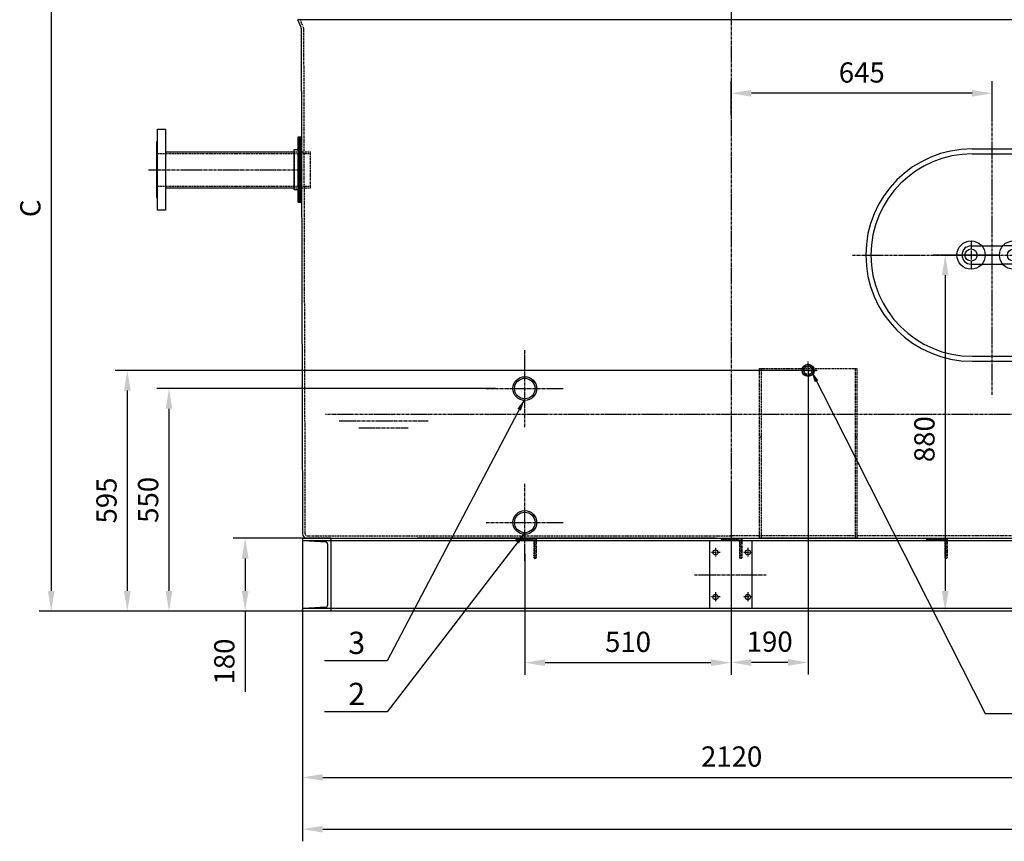
# Model space of a CAD drawing. Units: millimetres. Extents: x 145800 to 170963, y 35101 to 52990.
# Drawn here: x 145800 to 148232, y 48214 to 50245 of the extents above; entities that cross this region are included whole.
import ezdxf
from ezdxf.enums import TextEntityAlignment as Align

# ---------------------------------------------------------------- set-up
doc = ezdxf.new("R2010")
doc.units = ezdxf.units.MM
doc.header["$LTSCALE"] = 0.4
doc.linetypes.add('CENTRO2', pattern=[28.575, 19.05, -3.175, 3.175, -3.175])
doc.linetypes.add('TRAZOS2', pattern=[9.525, 6.35, -3.175])
for name, color, linetype in [('Anotaciones Medias', 3, 'Continuous'), ('Cajetín Fino', 5, 'Continuous'), ('Contornos Ocultos', 6, 'TRAZOS2'), ('Cotas', 2, 'Continuous'), ('Ejes', 2, 'CENTRO2')]:
    doc.layers.add(name, color=color, linetype=linetype)
doc.styles.add('DIN 2', font='arial.ttf')
doc.styles.add('UNE00', font='romans.shx', dxfattribs={"width": 0.9})
doc.dimstyles.new('UNE', dxfattribs={"dimscale": 0, "dimtxt": 2.5, "dimasz": 2.5, "dimexe": 1.5, "dimexo": 0, "dimgap": 1, "dimtad": 1, "dimrnd": 1.38778e-17, "dimdsep": 46, "dimtxsty": 'UNE00', "dimcen": 2.5, "dimclrd": 256, "dimclre": 256, "dimclrt": 256, "dimazin": 0, "dimtfac": 1, "dimtmove": 0, "dimatfit": 3, "dimfxl": 1, "dimlwd": -1, "dimlwe": -1, "dimarcsym": 0})

# ---------------------------------------------------------------- blocks, each defined once
blk = doc.blocks.new('*D134')
at = {"layer": 'Cotas', "transparency": 16777216}
for p, q in [((146498.8, 48962.9), (146327, 48962.9)), ((146357, 48912.9), (146357, 48832.9)), ((146498.8, 48782.9), (146327, 48782.9)), ((146357, 48782.9), (146357, 48583.6))]:
    blk.add_line(p, q, dxfattribs=at)
for points in [[(146348.7, 48912.9), (146365.3, 48912.9), (146357, 48962.9)], [(146348.7, 48832.9), (146365.3, 48832.9), (146357, 48782.9)]]:
    blk.add_solid(points, dxfattribs=at)
at = {"layer": 'Defpoints', "color": 0, "transparency": 16777216}
for p in [(146498.8, 48962.9), (146357, 48782.9), (146498.8, 48782.9)]:
    blk.add_point(p, dxfattribs=at)
at = {"layer": 'Cotas', "transparency": 16777216, "insert": (146312, 48658.3), "char_height": 50, "attachment_point": 5, "rotation": 90, "style": 'UNE00'}
blk.add_mtext('180', dxfattribs=at)
blk = doc.blocks.new('*D135')
at = {"layer": 'Cotas', "transparency": 16777216}
for p, q in [((146498.8, 48782.9), (146498.8, 48214.1)), ((151478.8, 48782.9), (151478.8, 48214.1)), ((146548.8, 48244.1), (151428.8, 48244.1))]:
    blk.add_line(p, q, dxfattribs=at)
for points in [[(146548.8, 48252.4), (146548.8, 48235.7), (146498.8, 48244.1)], [(151428.8, 48252.4), (151428.8, 48235.7), (151478.8, 48244.1)]]:
    blk.add_solid(points, dxfattribs=at)
at = {"layer": 'Defpoints', "color": 0, "transparency": 16777216}
for p in [(146498.8, 48782.9), (151478.8, 48782.9), (151478.8, 48244.1)]:
    blk.add_point(p, dxfattribs=at)
at = {"layer": 'Cotas', "transparency": 16777216, "insert": (148988.8, 48289.1), "char_height": 50, "attachment_point": 5, "style": 'UNE00'}
blk.add_mtext('4980', dxfattribs=at)
blk = doc.blocks.new('*D137')
at = {"layer": 'Cotas', "transparency": 16777216}
for p, q in [((148618.8, 48782.9), (148618.8, 48342.1)), ((146498.8, 48743.9), (146498.8, 48342.1)), ((146548.8, 48372.1), (148568.8, 48372.1))]:
    blk.add_line(p, q, dxfattribs=at)
for points in [[(146548.8, 48380.4), (146548.8, 48363.8), (146498.8, 48372.1)], [(148568.8, 48380.4), (148568.8, 48363.8), (148618.8, 48372.1)]]:
    blk.add_solid(points, dxfattribs=at)
at = {"layer": 'Defpoints', "color": 0, "transparency": 16777216}
for p in [(148618.8, 48782.9), (146498.8, 48743.9), (148618.8, 48372.1)]:
    blk.add_point(p, dxfattribs=at)
at = {"layer": 'Cotas', "transparency": 16777216, "insert": (147558.8, 48417.1), "char_height": 50, "attachment_point": 5, "style": 'UNE00'}
blk.add_mtext('2120', dxfattribs=at)
blk = doc.blocks.new('*D141')
at = {"layer": 'Cotas', "transparency": 16777216}
for p, q in [((148220.3, 49662.9), (148056.5, 49662.9)), ((148086.5, 49612.9), (148086.5, 48832.9)), ((148205.2, 48782.9), (148056.5, 48782.9))]:
    blk.add_line(p, q, dxfattribs=at)
for points in [[(148078.2, 49612.9), (148094.8, 49612.9), (148086.5, 49662.9)], [(148078.2, 48832.9), (148094.8, 48832.9), (148086.5, 48782.9)]]:
    blk.add_solid(points, dxfattribs=at)
at = {"layer": 'Defpoints', "color": 0, "transparency": 16777216}
for p in [(148220.3, 49662.9), (148086.5, 48782.9), (148205.2, 48782.9)]:
    blk.add_point(p, dxfattribs=at)
at = {"layer": 'Cotas', "transparency": 16777216, "insert": (148041.5, 49207.9), "char_height": 50, "attachment_point": 5, "rotation": 90, "style": 'UNE00'}
blk.add_mtext('880', dxfattribs=at)
blk = doc.blocks.new('0100303 alzado')
at = {"layer": 'Anotaciones Medias'}
for p, q in [((-50, 262.5), (50, 262.5)), ((-50, 250), (50, 250)), ((-52.5, 22.5), (-25.7, 22.5)), ((-25.7, 22.5), (25.7, 22.5)), ((52.5, 22.5), (25.7, 22.5)), ((-52.5, -22.5), (-25.7, -22.5)), ((-25.7, -22.5), (25.7, -22.5)), ((52.5, -22.5), (25.7, -22.5)), ((-50, -250), (50, -250)), ((-50, -262.5), (50, -262.5))]:
    blk.add_line(p, q, dxfattribs=at)
for centre, radius in [((-52.5, 0), 35), ((52.5, 0), 35), ((-52.5, 0), 15), ((52.5, 0), 15)]:
    blk.add_circle(centre, radius, dxfattribs=at)
for centre, radius, start, end in [((-50, 0), 262.5, 90, 270), ((-50, 0), 250, 90, 270), ((50, 0), 262.5, 270, 90), ((50, 0), 250, 270, 90), ((-52.5, 0), 22.5, 90, 270), ((52.5, 0), 22.5, 270, 90)]:
    blk.add_arc(centre, radius, start, end, dxfattribs=at)
at = {"layer": 'Ejes'}
for p, q in [((0, -345.5), (0, 345.5)), ((-52.5, 32.5), (-52.5, -32.5)), ((52.5, 32.5), (52.5, -32.5)), ((-345.5, 0), (345.5, 0))]:
    blk.add_line(p, q, dxfattribs=at)
blk = doc.blocks.new('*D146')
at = {"layer": 'Cotas', "transparency": 16777216}
for p, q in [((147557.8, 50008.4), (147557.8, 50092.7)), ((148202.8, 50008.4), (148202.8, 50092.7)), ((148152.8, 50062.7), (147607.8, 50062.7))]:
    blk.add_line(p, q, dxfattribs=at)
for points in [[(147607.8, 50071), (147607.8, 50054.3), (147557.8, 50062.7)], [(148152.8, 50071), (148152.8, 50054.3), (148202.8, 50062.7)]]:
    blk.add_solid(points, dxfattribs=at)
at = {"layer": 'Defpoints', "color": 0, "transparency": 16777216}
for p in [(147557.8, 50062.7), (147557.8, 50008.4), (148202.8, 50008.4)]:
    blk.add_point(p, dxfattribs=at)
at = {"layer": 'Cotas', "transparency": 16777216, "insert": (147880.3, 50107.7), "char_height": 50, "attachment_point": 5, "style": 'UNE00'}
blk.add_mtext('645', dxfattribs=at)
blk = doc.blocks.new('*D174')
at = {"layer": 'Cotas', "transparency": 16777216}
for p, q in [((147047.8, 48925.4), (147047.8, 48625.5)), ((147557.8, 48925.4), (147557.8, 48625.5)), ((147507.8, 48655.5), (147097.8, 48655.5))]:
    blk.add_line(p, q, dxfattribs=at)
for points in [[(147097.8, 48663.8), (147097.8, 48647.2), (147047.8, 48655.5)], [(147507.8, 48663.8), (147507.8, 48647.2), (147557.8, 48655.5)]]:
    blk.add_solid(points, dxfattribs=at)
at = {"layer": 'Defpoints', "color": 0, "transparency": 16777216}
for p in [(147047.8, 48925.4), (147557.8, 48925.4), (147047.8, 48655.5)]:
    blk.add_point(p, dxfattribs=at)
at = {"layer": 'Cotas', "transparency": 16777216, "insert": (147302.8, 48700.5), "char_height": 50, "attachment_point": 5, "style": 'UNE00'}
blk.add_mtext('510', dxfattribs=at)
blk = doc.blocks.new('*D175')
at = {"layer": 'Cotas', "transparency": 16777216}
for p, q in [((146975.5, 49332.9), (146138.8, 49332.9)), ((146168.8, 49282.9), (146168.8, 48832.9)), ((146734.6, 48782.9), (146138.8, 48782.9))]:
    blk.add_line(p, q, dxfattribs=at)
for points in [[(146160.5, 49282.9), (146177.2, 49282.9), (146168.8, 49332.9)], [(146160.5, 48832.9), (146177.2, 48832.9), (146168.8, 48782.9)]]:
    blk.add_solid(points, dxfattribs=at)
at = {"layer": 'Defpoints', "color": 0, "transparency": 16777216}
for p in [(146975.5, 49332.9), (146168.8, 48782.9), (146734.6, 48782.9)]:
    blk.add_point(p, dxfattribs=at)
at = {"layer": 'Cotas', "transparency": 16777216, "insert": (146123.8, 49057.9), "char_height": 50, "attachment_point": 5, "rotation": 90, "style": 'UNE00'}
blk.add_mtext('550', dxfattribs=at)
blk = doc.blocks.new('*D176')
at = {"layer": 'Cotas', "transparency": 16777216}
for p, q in [((147770.2, 49377.9), (146035.9, 49377.9)), ((146065.9, 49327.9), (146065.9, 48832.9)), ((148065.7, 48782.9), (146035.9, 48782.9))]:
    blk.add_line(p, q, dxfattribs=at)
for points in [[(146057.6, 49327.9), (146074.3, 49327.9), (146065.9, 49377.9)], [(146057.6, 48832.9), (146074.3, 48832.9), (146065.9, 48782.9)]]:
    blk.add_solid(points, dxfattribs=at)
at = {"layer": 'Defpoints', "color": 0, "transparency": 16777216}
for p in [(147770.2, 49377.9), (146065.9, 48782.9), (148065.7, 48782.9)]:
    blk.add_point(p, dxfattribs=at)
at = {"layer": 'Cotas', "transparency": 16777216, "insert": (146020.9, 49056.3), "char_height": 50, "attachment_point": 5, "rotation": 90, "style": 'UNE00'}
blk.add_mtext('595', dxfattribs=at)
blk = doc.blocks.new('*D177')
at = {"layer": 'Cotas', "transparency": 16777216}
for p, q in [((147747.8, 49355.5), (147747.8, 48626.1)), ((147557.8, 49105.4), (147557.8, 48626.1)), ((147697.8, 48656.1), (147607.8, 48656.1))]:
    blk.add_line(p, q, dxfattribs=at)
for points in [[(147607.8, 48664.5), (147607.8, 48647.8), (147557.8, 48656.1)], [(147697.8, 48664.5), (147697.8, 48647.8), (147747.8, 48656.1)]]:
    blk.add_solid(points, dxfattribs=at)
at = {"layer": 'Defpoints', "color": 0, "transparency": 16777216}
for p in [(147747.8, 49355.5), (147557.8, 49105.4), (147557.8, 48656.1)]:
    blk.add_point(p, dxfattribs=at)
at = {"layer": 'Cotas', "transparency": 16777216, "insert": (147652.8, 48701.1), "char_height": 50, "attachment_point": 5, "style": 'UNE00'}
blk.add_mtext('190', dxfattribs=at)
blk = doc.blocks.new('A$C0CDF0CF2')
at = {"layer": 'Contornos Ocultos'}
for p, q in [((0, 420), (240, 420)), ((0, 0), (0, 420)), ((4, 420), (4, 0)), ((236, 420), (236, 0)), ((240, 420), (240, 0)), ((4, 250), (0, 250)), ((236, 250), (240, 250)), ((240, 0), (0, 0))]:
    blk.add_line(p, q, dxfattribs=at)
blk = doc.blocks.new('A$C21862C3D')
at = {"layer": 'Anotaciones Medias'}
for p, q in [((-358, 44.5), (-40, 44.5)), ((-358, -44.5), (-40.1, -44.5))]:
    blk.add_line(p, q, dxfattribs=at)
blk.add_lwpolyline([(-378, 100), (-358, 100), (-358, -100), (-378, -100)], close=True, dxfattribs=at)
blk.add_lwpolyline([(-378, 69), (-378, 69), (-380, 69), (-380, -69), (-378, -69)], dxfattribs=at)
at = {"layer": 'Contornos Ocultos'}
for p, q in [((-380, 40.4), (0, 40.4)), ((-40, 44.5), (-40.1, -44.5)), ((-40, 44.5), (0, 44.5)), ((0, -44.5), (0, 44.5)), ((-380, -40.4), (0, -40.4)), ((-40.1, -44.5), (0, -44.5))]:
    blk.add_line(p, q, dxfattribs=at)
at = {"layer": 'Ejes'}
blk.add_line((-399.8, 0), (-19.9, 0), dxfattribs=at)
blk = doc.blocks.new('A$C65E94169')
at = {"layer": 'Anotaciones Medias'}
for points in [[(1062.5, 1140), (1066.5, 1140), (1066.5, 980), (1062.5, 980)], [(1066.5, 1140), (1070.5, 1140), (1070.5, 980), (1066.5, 980)], [(1062.5, 240), (1066.5, 240), (1066.5, 80), (1062.5, 80)], [(1066.5, 240), (1070.5, 240), (1070.5, 80), (1066.5, 80)]]:
    blk.add_lwpolyline(points, close=True, dxfattribs=at)
for points in [[(1062.2, 1010), (1079.5, 1010), (1079.5, 1109.9), (1062.4, 1109.9)], [(1060, 110), (1079.5, 110), (1079.5, 209.9), (1060.2, 209.9)]]:
    blk.add_lwpolyline(points, dxfattribs=at)
at = {"layer": 'Contornos Ocultos'}
for p, q in [((1079.5, 1104.4), (1062.4, 1104.4)), ((1079.5, 1015.5), (1062.2, 1015.5)), ((1079.5, 204.4), (1060.1, 204.4)), ((1079.5, 115.5), (1060, 115.5))]:
    blk.add_line(p, q, dxfattribs=at)
at = {"layer": 'Ejes'}
blk.add_line((1078.9, 1060), (1062.3, 1060), dxfattribs=at)
at = {"layer": 'Contornos Ocultos', "xscale": -1}
for p in [(1038.9, 1060), (1039.4, 160)]:
    blk.add_blockref('A$C21862C3D', p, dxfattribs=at)
blk = doc.blocks.new('*D213')
at = {"layer": 'Cotas', "transparency": 16777216}
for p, q in [((146119.1, 50773.9), (145847.8, 50773.9)), ((145877.8, 50723.9), (145877.8, 48832.9)), ((146164.9, 48782.9), (145847.8, 48782.9))]:
    blk.add_line(p, q, dxfattribs=at)
for points in [[(145869.5, 50723.9), (145886.1, 50723.9), (145877.8, 50773.9)], [(145869.5, 48832.9), (145886.1, 48832.9), (145877.8, 48782.9)]]:
    blk.add_solid(points, dxfattribs=at)
at = {"layer": 'Defpoints', "color": 0, "transparency": 16777216}
for p in [(146119.1, 50773.9), (145877.8, 48782.9), (146164.9, 48782.9)]:
    blk.add_point(p, dxfattribs=at)
at = {"layer": 'Cotas', "transparency": 16777216, "insert": (145832.8, 49778.4), "char_height": 50, "attachment_point": 5, "rotation": 90, "style": 'UNE00'}
blk.add_mtext('C', dxfattribs=at)

msp = doc.modelspace()

# ---------------------------------------------------------------- linework, layer by layer
at = {"layer": 'Anotaciones Medias'}
for p, q in [((146494.38676, 50227.38587), (146487.06207, 50244.62978)), ((148628.47672, 50244.62978), (146487.06207, 50244.62978)), ((146495.26939, 50223.7712), (146498.76939, 48974.90584)), ((146498.76939, 48962.90584), (151478.76939, 48962.90584)), ((146498.76939, 48962.90584), (146568.76939, 48962.90584)), ((146568.76939, 48962.90584), (146498.76939, 48962.90584)), ((146498.76939, 48962.90584), (146498.76939, 48782.90584)), ((146498.76939, 48962.90584), (148616.76939, 48962.90584)), ((146498.76939, 48962.90584), (146538.76939, 48962.90584)), ((146557.02692, 48953.14729), (146500.64063, 48956.78511)), ((151476.89816, 48956.78511), (146500.64063, 48956.78511)), ((146560.76939, 48949.15559), (146560.76939, 48796.65609)), ((146568.76939, 48962.90584), (146568.76939, 48782.90584)), ((147520.39439, 48962.90584), (146783.04377, 48962.90584)), ((147503.76939, 48956.78511), (147503.76939, 48789.02656)), ((147608.76939, 48956.78511), (147608.76939, 48789.02656)), ((146498.76939, 48782.90584), (146498.76939, 48787.03071)), ((151478.76939, 48782.90584), (146498.76939, 48782.90584)), ((146568.76939, 48782.90584), (146498.76939, 48782.90584)), ((146557.02692, 48792.66439), (146500.64063, 48789.02656)), ((151476.89816, 48789.02656), (146500.64063, 48789.02656))]:
    msp.add_line(p, q, dxfattribs=at)
for centre, radius in [((147747.76939, 49377.90584), 15), ((147047.76939, 49332.90584), 29.31265), ((147047.76939, 49332.90584), 25.4), ((147047.76939, 49002.13602), 29.31265), ((147047.76939, 49002.13602), 25.4), ((147518.76939, 48927.90584), 6.5), ((147598.76939, 48927.90584), 6.5), ((147518.76939, 48817.90584), 6.5), ((147598.76939, 48817.90584), 6.5)]:
    msp.add_circle(centre, radius, dxfattribs=at)
for centre, radius, start, end in [((146485.2831, 50223.24784), 10, 3, 24.44395478), ((146510.76939, 48974.90584), 12, 180, 270), ((146500.76939, 48958.78096), 2, 180, 266.30861401), ((146556.76939, 48949.15559), 4, 0, 86.30861401), ((146556.76939, 48796.65609), 4, 273.69138599, 0), ((146500.76939, 48787.03071), 2, 93.69138599, 180)]:
    msp.add_arc(centre, radius, start, end, dxfattribs=at)
at = {"layer": 'Contornos Ocultos'}
for p, q in [((146500.38676, 50227.38587), (146493.06207, 50244.62978)), ((146501.26939, 50223.7712), (146504.76939, 48974.90584)), ((146510.76939, 48968.90584), (147560.76939, 48968.9132)), ((148604.76939, 48968.90584), (147554.76939, 48968.9132)), ((147026.26939, 48962.90584), (147076.26939, 48962.90584)), ((147026.26939, 48959.90584), (147026.26939, 48962.90584)), ((147026.26939, 48960.67948), (147028.49575, 48962.90584)), ((147028.00361, 48957.92358), (147032.98587, 48962.90584)), ((147067.26939, 48957.90584), (147028.26939, 48957.90584)), ((147032.476, 48957.90584), (147037.476, 48962.90584)), ((147036.96613, 48957.90584), (147041.96613, 48962.90584)), ((147041.45626, 48957.90584), (147046.45626, 48962.90584)), ((147045.94639, 48957.90584), (147050.94639, 48962.90584)), ((147050.43652, 48957.90584), (147055.43652, 48962.90584)), ((147054.92664, 48957.90584), (147059.92664, 48962.90584)), ((147059.41677, 48957.90584), (147064.41677, 48962.90584)), ((147063.9069, 48957.90584), (147068.9069, 48962.90584)), ((147068.26988, 48957.77869), (147073.39703, 48962.90584)), ((147070.78857, 48955.80725), (147076.26939, 48961.28808)), ((147071.26939, 48951.79795), (147076.26939, 48956.79795)), ((147071.26939, 48914.90584), (147071.26939, 48953.90584)), ((147071.26939, 48947.30782), (147076.26939, 48952.30782)), ((147071.26939, 48942.81769), (147076.26939, 48947.81769)), ((147071.26939, 48938.32756), (147076.26939, 48943.32756)), ((147076.26939, 48962.90584), (147076.26939, 48962.90584)), ((147076.26939, 48962.90584), (147076.26939, 48912.90584)), ((147533.76939, 48960.67948), (147535.99575, 48962.90584)), ((147533.76939, 48959.90584), (147533.76939, 48962.90584)), ((147533.76939, 48962.90584), (147583.76939, 48962.90584)), ((147535.50361, 48957.92358), (147540.48587, 48962.90584)), ((147574.76939, 48957.90584), (147535.76939, 48957.90584)), ((147539.976, 48957.90584), (147544.976, 48962.90584)), ((147544.46613, 48957.90584), (147549.46613, 48962.90584)), ((147548.95626, 48957.90584), (147553.95626, 48962.90584)), ((147553.44639, 48957.90584), (147558.44639, 48962.90584)), ((147557.93652, 48957.90584), (147562.93652, 48962.90584)), ((147562.42664, 48957.90584), (147567.42664, 48962.90584)), ((147566.91677, 48957.90584), (147571.91677, 48962.90584)), ((147571.4069, 48957.90584), (147576.4069, 48962.90584)), ((147575.76988, 48957.77869), (147580.89703, 48962.90584)), ((147578.28857, 48955.80725), (147583.76939, 48961.28808)), ((147578.76939, 48951.79795), (147583.76939, 48956.79795)), ((147578.76939, 48914.90584), (147578.76939, 48953.90584)), ((147578.76939, 48947.30782), (147583.76939, 48952.30782)), ((147578.76939, 48942.81769), (147583.76939, 48947.81769)), ((147578.76939, 48938.32756), (147583.76939, 48943.32756)), ((147583.76939, 48962.90584), (147583.76939, 48962.90584)), ((147583.76939, 48962.90584), (147583.76939, 48912.90584)), ((148041.26939, 48960.67948), (148043.49575, 48962.90584)), ((148041.26939, 48959.90584), (148041.26939, 48962.90584)), ((148041.26939, 48962.90584), (148091.26939, 48962.90584)), ((148041.26939, 48960.67948), (148043.49575, 48962.90584)), ((148041.26939, 48959.90584), (148041.26939, 48962.90584)), ((148043.00361, 48957.92358), (148047.98587, 48962.90584)), ((148082.26939, 48957.90584), (148043.26939, 48957.90584)), ((148047.476, 48957.90584), (148052.476, 48962.90584)), ((148051.96613, 48957.90584), (148056.96613, 48962.90584)), ((148056.45626, 48957.90584), (148061.45626, 48962.90584)), ((148060.94639, 48957.90584), (148065.94639, 48962.90584)), ((148065.43652, 48957.90584), (148070.43652, 48962.90584)), ((148069.92664, 48957.90584), (148074.92664, 48962.90584)), ((148074.41677, 48957.90584), (148079.41677, 48962.90584)), ((148078.9069, 48957.90584), (148083.9069, 48962.90584)), ((148083.26988, 48957.77869), (148088.39703, 48962.90584)), ((148085.78857, 48955.80725), (148091.26939, 48961.28808)), ((148086.26939, 48951.79795), (148091.26939, 48956.79795)), ((148086.26939, 48914.90584), (148086.26939, 48953.90584)), ((148086.26939, 48947.30782), (148091.26939, 48952.30782)), ((148086.26939, 48942.81769), (148091.26939, 48947.81769)), ((148086.26939, 48938.32756), (148091.26939, 48943.32756)), ((148091.26939, 48962.90584), (148091.26939, 48962.90584)), ((148091.26939, 48962.90584), (148091.26939, 48912.90584)), ((147071.26939, 48933.83744), (147076.26939, 48938.83744)), ((147071.26939, 48929.34731), (147076.26939, 48934.34731)), ((147071.26939, 48924.85718), (147076.26939, 48929.85718)), ((147071.26939, 48920.36705), (147076.26939, 48925.36705)), ((147071.26939, 48915.87692), (147076.26939, 48920.87692)), ((147072.83597, 48912.95337), (147076.26939, 48916.3868)), ((147578.76939, 48933.83744), (147583.76939, 48938.83744)), ((147578.76939, 48929.34731), (147583.76939, 48934.34731)), ((147578.76939, 48924.85718), (147583.76939, 48929.85718)), ((147578.76939, 48920.36705), (147583.76939, 48925.36705)), ((147578.76939, 48915.87692), (147583.76939, 48920.87692)), ((147580.33597, 48912.95337), (147583.76939, 48916.3868)), ((148086.26939, 48933.83744), (148091.26939, 48938.83744)), ((148086.26939, 48929.34731), (148091.26939, 48934.34731)), ((148086.26939, 48924.85718), (148091.26939, 48929.85718)), ((148086.26939, 48920.36705), (148091.26939, 48925.36705)), ((148086.26939, 48915.87692), (148091.26939, 48920.87692)), ((148087.83597, 48912.95337), (148091.26939, 48916.3868)), ((147076.26939, 48912.90584), (147073.26939, 48912.90584)), ((147076.26939, 48912.90584), (147076.26939, 48912.90584)), ((147583.76939, 48912.90584), (147580.76939, 48912.90584)), ((147583.76939, 48912.90584), (147580.76939, 48912.90584)), ((147583.76939, 48912.90584), (147583.76939, 48912.90584)), ((147583.76939, 48912.90584), (147583.76939, 48912.90584)), ((148091.26939, 48912.90584), (148088.26939, 48912.90584)), ((148091.26939, 48912.90584), (148091.26939, 48912.90584))]:
    msp.add_line(p, q, dxfattribs=at)
for radius in [12.7, 10.11695]:
    msp.add_circle((147747.76939, 49377.90584), radius, dxfattribs=at)
for centre, radius, start, end in [((146491.2831, 50223.24784), 10, 3, 24.44395478), ((146510.76939, 48974.90584), 6, 180, 270), ((147028.26939, 48959.90584), 2, 180, 270), ((147067.26939, 48953.90584), 4, 0, 90), ((147535.76939, 48959.90584), 2, 180, 270), ((147574.76939, 48953.90584), 4, 0, 90), ((148043.26939, 48959.90584), 2, 180, 270), ((148043.26939, 48959.90584), 2, 180, 270), ((148082.26939, 48953.90584), 4, 0, 90), ((147073.26939, 48914.90584), 2, 180, 270), ((147580.76939, 48914.90584), 2, 180, 270), ((148088.26939, 48914.90584), 2, 180, 270)]:
    msp.add_arc(centre, radius, start, end, dxfattribs=at)
at = {"layer": 'Ejes'}
for p, q in [((147557.76939, 52546.40227), (147557.76939, 48735.47186)), ((147047.76939, 49237.64553), (147047.76939, 49428.16615)), ((147747.76939, 49377.90584), (147725.34909, 49377.90584)), ((147747.76939, 49377.90584), (147747.76939, 49400.32614)), ((147747.76939, 49377.90584), (147747.76939, 49355.48553)), ((147747.76939, 49377.90584), (147770.1897, 49377.90584)), ((146952.50908, 49332.90584), (147143.02971, 49332.90584)), ((148419.48385, 49268.90584), (146555.16409, 49268.90584)), ((146588.86724, 49253.25921), (146809.39466, 49253.25921)), ((146637.47462, 49235.65677), (146760.78728, 49235.65677)), ((147047.76939, 48906.87571), (147047.76939, 49097.39633)), ((146952.50908, 49002.13602), (147143.02971, 49002.13602)), ((147530.26939, 48927.90584), (147507.26939, 48927.90584)), ((147518.76939, 48939.40584), (147518.76939, 48916.40584)), ((147610.26939, 48927.90584), (147587.26939, 48927.90584)), ((147598.76939, 48939.40584), (147598.76939, 48916.40584)), ((147466.81579, 48872.90584), (147644.29608, 48872.90584)), ((147518.76939, 48829.40584), (147518.76939, 48806.40584)), ((147598.76939, 48829.40584), (147598.76939, 48806.40584)), ((147530.26939, 48817.90584), (147507.26939, 48817.90584)), ((147610.26939, 48817.90584), (147587.26939, 48817.90584))]:
    msp.add_line(p, q, dxfattribs=at)

# ---------------------------------------------------------------- block references
at = {"xscale": -1, "rotation": 1.232614010859834e-10}
msp.add_blockref('A$C65E94169', (147557.76939, 49713.91318), dxfattribs=at)
at = {"layer": 'Contornos Ocultos'}
msp.add_blockref('A$C0CDF0CF2', (147627.76941, 48962.90584), dxfattribs=at)
at = {"layer": 'Cotas'}
msp.add_blockref('0100303 alzado', (148202.76609, 49662.90584), dxfattribs=at)

# ---------------------------------------------------------------- texts
at = {"layer": 'Cajetín Fino', "style": 'DIN 2'}
for s, p in [('3', (146611.78389, 48659.85353)), ('2', (146611.78389, 48533.62161))]:
    msp.add_text(s, height=55, dxfattribs=at).set_placement(p, align=Align.BOTTOM_LEFT)

# ---------------------------------------------------------------- dimensions: what is measured, and where the dimension line sits
at = {"layer": 'Cotas'}
dim = msp.add_linear_dim(base=(145877.80659, 48782.90586), p1=(146119.07113, 50773.91318), p2=(146164.86777, 48782.90586), angle=90, text='C', dimstyle='UNE', override={"dimscale": 20, "dimdec": 0}, dxfattribs=at)
dim.commit()
dim.dimension.update_dxf_attribs({"geometry": '*D213', "text_midpoint": (145832.80659, 49778.40952)})
for base, p1, p2, picture, middle in [((147557.76939, 50062.65532), (148202.76609, 50008.3711), (147557.76939, 50008.3711), '*D146', (147880.26774, 50107.65532)), ((147557.76939, 48656.13144), (147747.76939, 49355.48553), (147557.76939, 49105.40584), '*D177', (147652.76939, 48701.13144)), ((148618.76939, 48372.09879), (146498.76939, 48743.90584), (148618.76939, 48782.90584), '*D137', (147558.76939, 48417.09879))]:
    dim = msp.add_linear_dim(base=base, p1=p1, p2=p2, dimstyle='UNE', override={"dimscale": 20}, dxfattribs=at)
    dim.commit()
    dim.dimension.update_dxf_attribs({"geometry": picture, "text_midpoint": middle})
for base, p1, p2, picture, middle in [((148086.48866, 48782.90584), (148220.26609, 49662.90584), (148205.21609, 48782.90584), '*D141', (148086.48866, 49207.90584)), ((146065.94333, 48782.90584), (147770.1897, 49377.90584), (148065.71973, 48782.90584), '*D176', (146065.94333, 49056.27214)), ((146357.01646, 48782.90584), (146498.76939, 48962.90584), (146498.76939, 48782.90584), '*D134', (146357.01646, 48658.26298))]:
    dim = msp.add_linear_dim(base=base, p1=p1, p2=p2, angle=90, dimstyle='UNE', override={"dimscale": 20}, dxfattribs=at)
    dim.commit()
    dim.dimension.update_dxf_attribs({"geometry": picture, "text_midpoint": middle, "dimtype": 160})
for base, p1, p2, angle, picture, middle in [((146168.82108, 48782.90584), (146975.4837, 49332.90584), (146734.56031, 48782.90584), 90, '*D175', (146123.82108, 49057.90584)), ((147047.76939, 48655.51555), (147557.76939, 48925.40584), (147047.76939, 48925.40584), 180, '*D174', (147302.76939, 48700.51555))]:
    dim = msp.add_linear_dim(base=base, p1=p1, p2=p2, angle=angle, dimstyle='UNE', override={"dimscale": 20}, dxfattribs=at)
    dim.commit()
    dim.dimension.update_dxf_attribs({"geometry": picture, "text_midpoint": middle})
dim = msp.add_linear_dim(base=(151478.76939, 48244.05512), p1=(146498.76939, 48782.90584), p2=(151478.76939, 48782.90584), dimstyle='UNE', override={"dimscale": 20}, dxfattribs=at)
dim.commit()
dim.dimension.update_dxf_attribs({"geometry": '*D135', "text_midpoint": (148988.76939, 48244.05512), "dimtype": 160})

# ---------------------------------------------------------------- leaders
for points in [[(147754.86654, 49377.90584), (148185.23633, 48529.73364), (148340.73633, 48529.73364)], [(147047.76939, 49307.50584), (146708.09938, 48659.91027), (146552.59938, 48659.91027)], [(147047.76939, 48976.73602), (146708.09938, 48533.67835), (146552.59938, 48533.67835)]]:
    msp.add_leader(points, dimstyle='UNE', override={"dimscale": 30, "dimasz": 1, "dimtad": 0}, dxfattribs=at)

doc.saveas('drawing.dxf')
